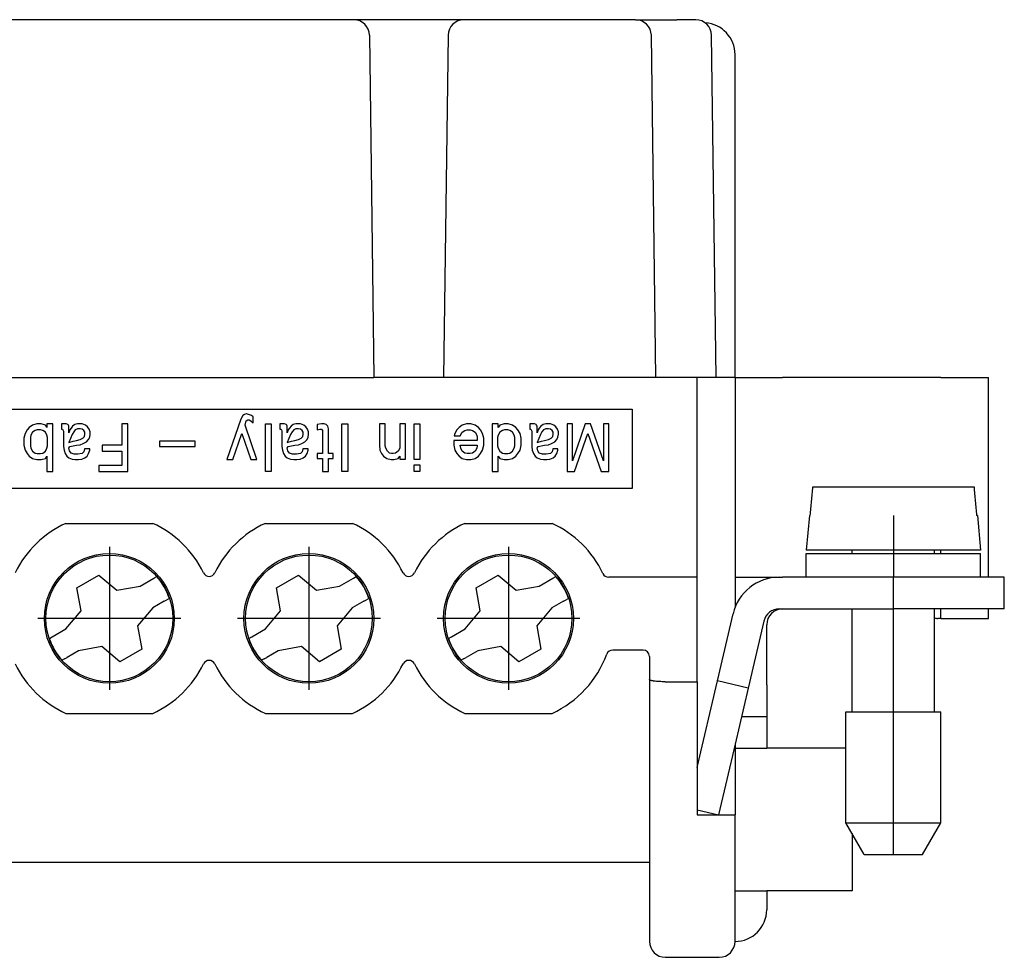
# Model space of a CAD drawing. Units: millimetres. Extents: x 0 to 210, y 0 to 297.
# Drawn here: x 87 to 118, y 163 to 192 of the extents above; entities that cross this region are included whole.
import ezdxf

# ---------------------------------------------------------------- set-up
doc = ezdxf.new("R2010")
doc.units = ezdxf.units.MM
doc.linetypes.add('DOT_CENTER', pattern=[14, 12, -1, 0, -1])
doc.layers.add('1', color=7, linetype='Continuous')

msp = doc.modelspace()

# ---------------------------------------------------------------- linework, layer by layer
at = {"color": 7, "linetype": 'Continuous'}
for p, q in [((97.257, 192.394), (81.84, 192.394)), ((100.74, 192.394), (97.257, 192.394)), ((105.157, 192.394), (100.74, 192.394)), ((106.157, 192.394), (105.157, 192.394)), ((106.157, 192.394), (107.457, 192.394)), ((107.557, 192.394), (107.457, 192.394)), ((108.057, 192.394), (107.557, 192.394)), ((97.757, 191.901), (97.898, 181.094)), ((100.24, 191.901), (100.098, 181.094)), ((106.798, 181.094), (106.657, 191.901)), ((108.698, 181.094), (108.557, 191.901)), ((109.298, 181.094), (109.298, 191.294)), ((81.198, 181.094), (97.898, 181.094)), ((100.098, 181.094), (97.898, 181.094)), ((105.298, 181.094), (100.098, 181.094)), ((106.798, 181.094), (105.298, 181.094)), ((108.098, 181.094), (106.798, 181.094)), ((108.098, 174.794), (108.098, 181.094)), ((108.698, 181.094), (108.098, 181.094)), ((109.298, 181.094), (108.698, 181.094)), ((109.298, 181.094), (109.298, 174.794)), ((109.298, 181.094), (110.798, 181.094)), ((115.798, 181.094), (110.798, 181.094)), ((115.798, 181.094), (117.298, 181.094)), ((117.298, 174.794), (117.298, 181.094)), ((73.048, 180.094), (106.048, 180.094)), ((106.048, 180.094), (106.048, 177.594)), ((93.696, 179.782), (93.258, 178.507)), ((93.764, 179.894), (93.696, 179.782)), ((93.814, 179.932), (93.764, 179.894)), ((93.865, 179.95), (93.814, 179.932)), ((93.831, 179.594), (93.865, 179.725)), ((93.882, 179.95), (93.865, 179.95)), ((93.865, 179.725), (93.916, 179.763)), ((94.034, 179.894), (93.882, 179.95)), ((93.916, 179.763), (93.966, 179.763)), ((93.966, 179.763), (94.017, 179.725)), ((94.017, 179.725), (94.084, 179.669)), ((94.084, 179.857), (94.034, 179.894)), ((94.084, 179.669), (94.084, 179.857)), ((86.954, 179.444), (86.887, 179.332)), ((87.022, 179.519), (86.954, 179.444)), ((87.123, 179.594), (87.022, 179.519)), ((87.123, 179.369), (87.073, 179.275)), ((87.258, 179.632), (87.123, 179.594)), ((87.208, 179.425), (87.123, 179.369)), ((87.275, 179.444), (87.208, 179.425)), ((87.393, 179.632), (87.258, 179.632)), ((87.376, 179.444), (87.275, 179.444)), ((87.444, 179.425), (87.376, 179.444)), ((87.528, 179.594), (87.393, 179.632)), ((87.528, 179.369), (87.444, 179.425)), ((87.579, 179.519), (87.528, 179.594)), ((87.579, 179.275), (87.528, 179.369)), ((87.579, 179.632), (87.579, 179.519)), ((87.764, 179.632), (87.579, 179.632)), ((87.764, 178.132), (87.764, 179.632)), ((88.034, 179.632), (88.034, 179.463)), ((88.186, 179.632), (88.034, 179.632)), ((88.034, 179.463), (88.068, 179.463)), ((88.068, 179.463), (88.085, 179.444)), ((88.085, 179.444), (88.102, 179.407)), ((88.102, 179.407), (88.102, 178.919)), ((88.237, 179.613), (88.186, 179.632)), ((88.254, 179.594), (88.237, 179.613)), ((88.271, 179.557), (88.254, 179.594)), ((88.271, 179.35), (88.271, 179.557)), ((88.304, 179.444), (88.271, 179.35)), ((88.338, 179.5), (88.304, 179.444)), ((88.389, 179.557), (88.338, 179.5)), ((88.423, 179.388), (88.372, 179.294)), ((88.456, 179.613), (88.389, 179.557)), ((88.473, 179.444), (88.423, 179.388)), ((88.541, 179.632), (88.456, 179.613)), ((88.541, 179.482), (88.473, 179.444)), ((88.693, 179.632), (88.541, 179.632)), ((88.625, 179.482), (88.541, 179.482)), ((88.693, 179.463), (88.625, 179.482)), ((88.794, 179.594), (88.693, 179.632)), ((88.743, 179.425), (88.693, 179.463)), ((88.777, 179.369), (88.743, 179.425)), ((88.777, 179.313), (88.777, 179.369)), ((88.861, 179.538), (88.794, 179.594)), ((88.912, 179.463), (88.861, 179.538)), ((88.946, 179.388), (88.912, 179.463)), ((88.946, 179.313), (88.946, 179.388)), ((90.127, 179.632), (89.941, 179.632)), ((89.941, 179.632), (89.941, 178.957)), ((90.127, 178.132), (90.127, 179.632)), ((94.203, 178.507), (93.831, 179.594)), ((94.473, 179.632), (94.658, 179.632)), ((94.473, 178.132), (94.473, 179.632)), ((94.658, 179.632), (94.658, 178.132)), ((95.08, 179.632), (94.928, 179.632)), ((94.928, 179.632), (94.928, 179.463)), ((94.928, 179.463), (94.962, 179.463)), ((94.962, 179.463), (94.979, 179.444)), ((94.979, 179.444), (94.996, 179.407)), ((94.996, 179.407), (94.996, 178.919)), ((95.131, 179.613), (95.08, 179.632)), ((95.148, 179.594), (95.131, 179.613)), ((95.164, 179.557), (95.148, 179.594)), ((95.164, 179.35), (95.164, 179.557)), ((95.198, 179.444), (95.164, 179.35)), ((95.232, 179.5), (95.198, 179.444)), ((95.283, 179.557), (95.232, 179.5)), ((95.316, 179.388), (95.266, 179.294)), ((95.35, 179.613), (95.283, 179.557)), ((95.367, 179.444), (95.316, 179.388)), ((95.434, 179.632), (95.35, 179.613)), ((95.434, 179.482), (95.367, 179.444)), ((95.586, 179.632), (95.434, 179.632)), ((95.519, 179.482), (95.434, 179.482)), ((95.586, 179.463), (95.519, 179.482)), ((95.688, 179.594), (95.586, 179.632)), ((95.637, 179.425), (95.586, 179.463)), ((95.671, 179.369), (95.637, 179.425)), ((95.671, 179.313), (95.671, 179.369)), ((95.755, 179.538), (95.688, 179.594)), ((95.806, 179.463), (95.755, 179.538)), ((95.839, 179.388), (95.806, 179.463)), ((95.839, 179.313), (95.839, 179.388)), ((96.244, 179.632), (96.109, 179.613)), ((96.109, 179.613), (96.109, 179.444)), ((96.109, 179.444), (96.194, 179.463)), ((96.194, 179.463), (96.244, 179.463)), ((96.329, 179.632), (96.244, 179.632)), ((96.244, 179.463), (96.278, 179.425)), ((96.278, 179.425), (96.278, 178.694)), ((96.396, 179.613), (96.329, 179.632)), ((96.447, 179.557), (96.396, 179.613)), ((96.464, 179.482), (96.447, 179.557)), ((96.464, 178.694), (96.464, 179.482)), ((96.886, 178.132), (96.886, 179.632)), ((96.886, 179.632), (97.071, 179.632)), ((97.071, 179.632), (97.071, 178.132)), ((98.257, 179.632), (98.071, 179.632)), ((98.071, 179.632), (98.071, 178.957)), ((98.257, 178.938), (98.257, 179.632)), ((98.713, 179.632), (98.713, 178.863)), ((98.898, 179.632), (98.713, 179.632)), ((98.898, 178.525), (98.898, 179.632)), ((99.168, 179.632), (99.354, 179.632)), ((99.168, 178.507), (99.168, 179.632)), ((99.354, 179.632), (99.354, 178.507)), ((100.521, 179.444), (100.454, 179.332)), ((100.589, 179.519), (100.521, 179.444)), ((100.69, 179.594), (100.589, 179.519)), ((100.622, 179.257), (100.69, 179.369)), ((100.825, 179.632), (100.69, 179.594)), ((100.69, 179.369), (100.774, 179.425)), ((100.774, 179.425), (100.842, 179.444)), ((100.96, 179.632), (100.825, 179.632)), ((100.842, 179.444), (100.943, 179.444)), ((100.943, 179.444), (101.01, 179.425)), ((101.095, 179.594), (100.96, 179.632)), ((101.01, 179.425), (101.095, 179.369)), ((101.196, 179.519), (101.095, 179.594)), ((101.095, 179.369), (101.145, 179.275)), ((101.264, 179.444), (101.196, 179.519)), ((101.331, 179.332), (101.264, 179.444)), ((101.82, 179.632), (101.635, 179.632)), ((101.635, 179.632), (101.635, 178.132)), ((101.82, 179.519), (101.82, 179.632)), ((101.871, 179.594), (101.82, 179.519)), ((101.871, 179.369), (101.82, 179.275)), ((102.006, 179.632), (101.871, 179.594)), ((101.955, 179.425), (101.871, 179.369)), ((102.023, 179.444), (101.955, 179.425)), ((102.141, 179.632), (102.006, 179.632)), ((102.124, 179.444), (102.023, 179.444)), ((102.192, 179.425), (102.124, 179.444)), ((102.276, 179.594), (102.141, 179.632)), ((102.276, 179.369), (102.192, 179.425)), ((102.377, 179.519), (102.276, 179.594)), ((102.327, 179.275), (102.276, 179.369)), ((102.445, 179.444), (102.377, 179.519)), ((102.512, 179.332), (102.445, 179.444)), ((102.816, 179.632), (102.816, 179.463)), ((102.968, 179.632), (102.816, 179.632)), ((102.816, 179.463), (102.85, 179.463)), ((102.85, 179.463), (102.867, 179.444)), ((102.867, 179.444), (102.884, 179.407)), ((102.884, 179.407), (102.884, 178.919)), ((103.019, 179.613), (102.968, 179.632)), ((103.035, 179.594), (103.019, 179.613)), ((103.052, 179.557), (103.035, 179.594)), ((103.052, 179.35), (103.052, 179.557)), ((103.086, 179.444), (103.052, 179.35)), ((103.12, 179.5), (103.086, 179.444)), ((103.17, 179.557), (103.12, 179.5)), ((103.204, 179.388), (103.154, 179.294)), ((103.238, 179.613), (103.17, 179.557)), ((103.255, 179.444), (103.204, 179.388)), ((103.322, 179.632), (103.238, 179.613)), ((103.322, 179.482), (103.255, 179.444)), ((103.474, 179.632), (103.322, 179.632)), ((103.407, 179.482), (103.322, 179.482)), ((103.474, 179.463), (103.407, 179.482)), ((103.575, 179.594), (103.474, 179.632)), ((103.525, 179.425), (103.474, 179.463)), ((103.559, 179.369), (103.525, 179.425)), ((103.559, 179.313), (103.559, 179.369)), ((103.643, 179.538), (103.575, 179.594)), ((103.694, 179.463), (103.643, 179.538)), ((103.727, 179.388), (103.694, 179.463)), ((103.727, 179.313), (103.727, 179.388)), ((104.166, 179.632), (103.997, 179.632)), ((103.997, 179.632), (103.997, 178.132)), ((104.571, 179.632), (104.166, 178.469)), ((104.166, 178.469), (104.166, 179.632)), ((104.74, 179.632), (104.571, 179.632)), ((105.145, 178.469), (104.74, 179.632)), ((105.314, 179.632), (105.145, 179.632)), ((105.145, 179.632), (105.145, 178.469)), ((105.314, 178.132), (105.314, 179.632)), ((86.887, 179.332), (86.853, 179.182)), ((86.853, 179.182), (86.853, 178.957)), ((87.073, 179.275), (87.056, 179.2)), ((87.056, 179.2), (87.056, 178.938)), ((87.596, 179.2), (87.579, 179.275)), ((87.596, 178.938), (87.596, 179.2)), ((88.372, 179.294), (88.271, 179.05)), ((88.271, 179.05), (88.406, 179.088)), ((88.406, 179.088), (88.507, 179.107)), ((88.507, 179.107), (88.625, 179.144)), ((88.625, 179.144), (88.709, 179.182)), ((88.709, 179.182), (88.76, 179.238)), ((88.726, 179.013), (88.828, 179.069)), ((88.76, 179.238), (88.777, 179.313)), ((88.828, 179.069), (88.895, 179.144)), ((88.895, 179.144), (88.929, 179.219)), ((88.929, 179.219), (88.946, 179.313)), ((92.258, 179.088), (91.127, 179.088)), ((91.127, 179.088), (91.127, 178.919)), ((92.258, 178.919), (92.258, 179.088)), ((93.443, 178.507), (93.73, 179.332)), ((93.73, 179.332), (94.017, 178.507)), ((95.266, 179.294), (95.164, 179.05)), ((95.164, 179.05), (95.299, 179.088)), ((95.299, 179.088), (95.401, 179.107)), ((95.401, 179.107), (95.519, 179.144)), ((95.519, 179.144), (95.603, 179.182)), ((95.603, 179.182), (95.654, 179.238)), ((95.62, 179.013), (95.721, 179.069)), ((95.654, 179.238), (95.671, 179.313)), ((95.721, 179.069), (95.789, 179.144)), ((95.789, 179.144), (95.823, 179.219)), ((95.823, 179.219), (95.839, 179.313)), ((101.162, 179.107), (100.42, 179.107)), ((100.42, 179.107), (100.42, 178.957)), ((100.454, 179.332), (100.437, 179.257)), ((100.437, 179.257), (100.622, 179.257)), ((101.145, 179.275), (101.162, 179.2)), ((101.162, 179.2), (101.162, 179.107)), ((101.365, 179.182), (101.331, 179.332)), ((101.365, 178.957), (101.365, 179.182)), ((101.82, 179.275), (101.804, 179.2)), ((101.804, 179.2), (101.804, 178.938)), ((102.344, 179.2), (102.327, 179.275)), ((102.344, 178.938), (102.344, 179.2)), ((102.546, 179.182), (102.512, 179.332)), ((102.546, 178.957), (102.546, 179.182)), ((103.154, 179.294), (103.052, 179.05)), ((103.052, 179.05), (103.187, 179.088)), ((103.187, 179.088), (103.289, 179.107)), ((103.289, 179.107), (103.407, 179.144)), ((103.407, 179.144), (103.491, 179.182)), ((103.491, 179.182), (103.542, 179.238)), ((103.508, 179.013), (103.609, 179.069)), ((103.542, 179.238), (103.559, 179.313)), ((103.609, 179.069), (103.677, 179.144)), ((103.677, 179.144), (103.71, 179.219)), ((103.71, 179.219), (103.727, 179.313)), ((104.234, 178.132), (104.655, 179.332)), ((104.655, 179.332), (105.077, 178.132)), ((86.853, 178.957), (86.887, 178.807)), ((86.887, 178.807), (86.954, 178.694)), ((87.056, 178.938), (87.073, 178.863)), ((87.073, 178.863), (87.123, 178.769)), ((87.123, 178.769), (87.208, 178.713)), ((87.208, 178.713), (87.275, 178.694)), ((87.376, 178.694), (87.444, 178.713)), ((87.444, 178.713), (87.528, 178.769)), ((87.528, 178.769), (87.579, 178.863)), ((87.579, 178.863), (87.596, 178.938)), ((88.102, 178.919), (88.119, 178.807)), ((88.119, 178.807), (88.153, 178.694)), ((88.271, 178.863), (88.304, 178.919)), ((88.288, 178.788), (88.271, 178.863)), ((88.338, 178.713), (88.288, 178.788)), ((88.304, 178.919), (88.507, 178.957)), ((88.439, 178.675), (88.338, 178.713)), ((88.507, 178.957), (88.625, 178.975)), ((88.625, 178.975), (88.726, 179.013)), ((88.743, 178.75), (88.693, 178.694)), ((88.76, 178.844), (88.743, 178.75)), ((88.929, 178.844), (88.76, 178.844)), ((88.895, 178.694), (88.929, 178.807)), ((88.929, 178.807), (88.929, 178.844)), ((89.317, 178.957), (89.317, 178.769)), ((89.941, 178.957), (89.317, 178.957)), ((89.317, 178.769), (89.941, 178.769)), ((89.941, 178.769), (89.941, 178.319)), ((91.127, 178.919), (92.258, 178.919)), ((94.996, 178.919), (95.013, 178.807)), ((95.013, 178.807), (95.046, 178.694)), ((95.164, 178.863), (95.198, 178.919)), ((95.181, 178.788), (95.164, 178.863)), ((95.232, 178.713), (95.181, 178.788)), ((95.198, 178.919), (95.401, 178.957)), ((95.333, 178.675), (95.232, 178.713)), ((95.401, 178.957), (95.519, 178.975)), ((95.519, 178.975), (95.62, 179.013)), ((95.637, 178.75), (95.586, 178.694)), ((95.654, 178.844), (95.637, 178.75)), ((95.823, 178.844), (95.654, 178.844)), ((95.789, 178.694), (95.823, 178.807)), ((95.823, 178.807), (95.823, 178.844)), ((98.071, 178.957), (98.088, 178.807)), ((98.088, 178.807), (98.139, 178.694)), ((98.274, 178.863), (98.257, 178.938)), ((98.324, 178.769), (98.274, 178.863)), ((98.392, 178.713), (98.324, 178.769)), ((98.459, 178.694), (98.392, 178.713)), ((98.578, 178.713), (98.51, 178.694)), ((98.662, 178.769), (98.578, 178.713)), ((98.713, 178.863), (98.662, 178.769)), ((100.42, 178.957), (100.454, 178.807)), ((100.454, 178.807), (100.521, 178.694)), ((100.639, 178.863), (100.622, 178.957)), ((100.622, 178.957), (101.162, 178.957)), ((100.69, 178.769), (100.639, 178.863)), ((100.774, 178.713), (100.69, 178.769)), ((100.842, 178.694), (100.774, 178.713)), ((101.01, 178.713), (100.943, 178.694)), ((101.095, 178.769), (101.01, 178.713)), ((101.145, 178.863), (101.095, 178.769)), ((101.162, 178.938), (101.145, 178.863)), ((101.162, 178.957), (101.162, 178.938)), ((101.264, 178.694), (101.331, 178.807)), ((101.331, 178.807), (101.365, 178.957)), ((101.804, 178.938), (101.82, 178.863)), ((101.82, 178.863), (101.871, 178.769)), ((101.871, 178.769), (101.955, 178.713)), ((101.955, 178.713), (102.023, 178.694)), ((102.124, 178.694), (102.192, 178.713)), ((102.192, 178.713), (102.276, 178.769)), ((102.276, 178.769), (102.327, 178.863)), ((102.327, 178.863), (102.344, 178.938)), ((102.445, 178.694), (102.512, 178.807)), ((102.512, 178.807), (102.546, 178.957)), ((102.884, 178.919), (102.9, 178.807)), ((102.9, 178.807), (102.934, 178.694)), ((103.052, 178.863), (103.086, 178.919)), ((103.069, 178.788), (103.052, 178.863)), ((103.12, 178.713), (103.069, 178.788)), ((103.086, 178.919), (103.289, 178.957)), ((103.221, 178.675), (103.12, 178.713)), ((103.289, 178.957), (103.407, 178.975)), ((103.407, 178.975), (103.508, 179.013)), ((103.525, 178.75), (103.474, 178.694)), ((103.542, 178.844), (103.525, 178.75)), ((103.71, 178.844), (103.542, 178.844)), ((103.677, 178.694), (103.71, 178.807)), ((103.71, 178.807), (103.71, 178.844)), ((86.954, 178.694), (87.022, 178.619)), ((87.022, 178.619), (87.123, 178.544)), ((87.123, 178.544), (87.258, 178.507)), ((87.258, 178.507), (87.393, 178.507)), ((87.275, 178.694), (87.376, 178.694)), ((87.393, 178.507), (87.528, 178.544)), ((87.528, 178.544), (87.579, 178.619)), ((87.579, 178.619), (87.579, 178.132)), ((88.153, 178.694), (88.203, 178.619)), ((88.203, 178.619), (88.271, 178.563)), ((88.271, 178.563), (88.372, 178.525)), ((88.372, 178.525), (88.473, 178.507)), ((88.558, 178.675), (88.439, 178.675)), ((88.473, 178.507), (88.574, 178.507)), ((88.693, 178.694), (88.558, 178.675)), ((88.574, 178.507), (88.676, 178.525)), ((88.676, 178.525), (88.777, 178.563)), ((88.777, 178.563), (88.844, 178.619)), ((88.844, 178.619), (88.895, 178.694)), ((93.258, 178.507), (93.443, 178.507)), ((94.017, 178.507), (94.203, 178.507)), ((95.046, 178.694), (95.097, 178.619)), ((95.097, 178.619), (95.164, 178.563)), ((95.164, 178.563), (95.266, 178.525)), ((95.266, 178.525), (95.367, 178.507)), ((95.451, 178.675), (95.333, 178.675)), ((95.367, 178.507), (95.468, 178.507)), ((95.586, 178.694), (95.451, 178.675)), ((95.468, 178.507), (95.569, 178.525)), ((95.569, 178.525), (95.671, 178.563)), ((95.671, 178.563), (95.738, 178.619)), ((95.738, 178.619), (95.789, 178.694)), ((96.278, 178.694), (96.109, 178.694)), ((96.109, 178.694), (96.109, 178.544)), ((96.109, 178.544), (96.278, 178.544)), ((96.278, 178.544), (96.278, 178.132)), ((96.616, 178.694), (96.464, 178.694)), ((96.464, 178.132), (96.464, 178.544)), ((96.464, 178.544), (96.616, 178.544)), ((96.616, 178.544), (96.616, 178.694)), ((98.139, 178.694), (98.206, 178.619)), ((98.206, 178.619), (98.308, 178.544)), ((98.308, 178.544), (98.443, 178.507)), ((98.443, 178.507), (98.527, 178.507)), ((98.51, 178.694), (98.459, 178.694)), ((98.527, 178.507), (98.662, 178.544)), ((98.662, 178.544), (98.713, 178.619)), ((98.713, 178.619), (98.713, 178.525)), ((98.713, 178.525), (98.898, 178.525)), ((99.354, 178.507), (99.168, 178.507)), ((100.521, 178.694), (100.589, 178.619)), ((100.589, 178.619), (100.69, 178.544)), ((100.69, 178.544), (100.825, 178.507)), ((100.825, 178.507), (100.96, 178.507)), ((100.943, 178.694), (100.842, 178.694)), ((100.96, 178.507), (101.095, 178.544)), ((101.095, 178.544), (101.196, 178.619)), ((101.196, 178.619), (101.264, 178.694)), ((101.82, 178.619), (101.871, 178.544)), ((101.82, 178.132), (101.82, 178.619)), ((101.871, 178.544), (102.006, 178.507)), ((102.006, 178.507), (102.141, 178.507)), ((102.023, 178.694), (102.124, 178.694)), ((102.141, 178.507), (102.276, 178.544)), ((102.276, 178.544), (102.377, 178.619)), ((102.377, 178.619), (102.445, 178.694)), ((102.934, 178.694), (102.985, 178.619)), ((102.985, 178.619), (103.052, 178.563)), ((103.052, 178.563), (103.154, 178.525)), ((103.154, 178.525), (103.255, 178.507)), ((103.339, 178.675), (103.221, 178.675)), ((103.255, 178.507), (103.356, 178.507)), ((103.474, 178.694), (103.339, 178.675)), ((103.356, 178.507), (103.457, 178.525)), ((103.457, 178.525), (103.559, 178.563)), ((103.559, 178.563), (103.626, 178.619)), ((103.626, 178.619), (103.677, 178.694)), ((87.579, 178.132), (87.764, 178.132)), ((89.941, 178.319), (89.216, 178.319)), ((89.216, 178.319), (89.216, 178.132)), ((89.216, 178.132), (90.127, 178.132)), ((94.658, 178.132), (94.473, 178.132)), ((96.278, 178.132), (96.464, 178.132)), ((97.071, 178.132), (96.886, 178.132)), ((99.168, 178.132), (99.168, 178.338)), ((99.168, 178.338), (99.354, 178.338)), ((99.354, 178.132), (99.168, 178.132)), ((99.354, 178.338), (99.354, 178.132)), ((101.635, 178.132), (101.82, 178.132)), ((103.997, 178.132), (104.234, 178.132)), ((105.077, 178.132), (105.314, 178.132)), ((106.048, 177.594), (73.048, 177.594)), ((111.755, 177.644), (116.842, 177.644)), ((111.645, 176.744), (111.548, 175.644)), ((111.675, 176.744), (111.645, 176.744)), ((116.952, 176.744), (116.922, 176.744)), ((116.952, 176.744), (117.048, 175.644)), ((88.174, 176.494), (90.923, 176.494)), ((94.474, 176.494), (97.223, 176.494)), ((100.774, 176.494), (103.523, 176.494)), ((112.998, 175.644), (111.548, 175.644)), ((115.598, 175.644), (112.998, 175.644)), ((112.998, 175.544), (112.998, 175.644)), ((115.598, 175.544), (115.598, 175.644)), ((117.048, 175.644), (115.598, 175.644)), ((115.798, 175.544), (115.798, 175.644)), ((111.548, 175.544), (112.998, 175.544)), ((111.548, 174.794), (111.548, 175.544)), ((112.998, 175.544), (115.598, 175.544)), ((115.598, 175.544), (117.048, 175.544)), ((117.048, 174.794), (117.048, 175.544)), ((88.527, 174.463), (89.22, 174.863)), ((89.22, 174.863), (89.788, 174.387)), ((90.517, 174.515), (90.95, 174.765)), ((90.95, 174.765), (91.042, 174.819)), ((94.827, 174.463), (95.52, 174.863)), ((95.52, 174.863), (96.088, 174.387)), ((96.817, 174.515), (97.25, 174.765)), ((97.25, 174.765), (97.342, 174.819)), ((101.127, 174.463), (101.82, 174.863)), ((101.82, 174.863), (102.388, 174.387)), ((103.117, 174.515), (103.55, 174.765)), ((103.55, 174.765), (103.642, 174.819)), ((108.098, 174.794), (105.311, 174.794)), ((108.098, 174.494), (108.098, 174.794)), ((109.298, 174.794), (109.298, 173.839)), ((109.298, 174.794), (110.298, 174.794)), ((110.298, 174.794), (110.696, 174.794)), ((110.298, 174.794), (110.298, 174.74)), ((110.696, 174.794), (110.798, 174.794)), ((111.548, 174.794), (110.798, 174.794)), ((114.298, 174.794), (111.548, 174.794)), ((114.298, 173.794), (114.298, 174.794)), ((117.048, 174.794), (114.298, 174.794)), ((117.798, 174.794), (117.048, 174.794)), ((117.798, 173.794), (117.798, 174.794)), ((88.656, 173.733), (88.527, 174.463)), ((89.788, 174.387), (90.517, 174.515)), ((94.956, 173.733), (94.827, 174.463)), ((96.088, 174.387), (96.817, 174.515)), ((101.256, 173.733), (101.127, 174.463)), ((102.388, 174.387), (103.117, 174.515)), ((108.098, 171.494), (108.098, 174.494)), ((91.281, 174.032), (91.367, 174.082)), ((91.442, 174.126), (91.367, 174.082)), ((97.581, 174.032), (97.667, 174.082)), ((97.742, 174.126), (97.667, 174.082)), ((103.881, 174.032), (103.967, 174.082)), ((104.042, 174.126), (103.967, 174.082)), ((90.917, 173.823), (90.441, 173.255)), ((91.281, 174.032), (90.917, 173.823)), ((97.217, 173.823), (96.741, 173.255)), ((97.581, 174.032), (97.217, 173.823)), ((103.517, 173.823), (103.041, 173.255)), ((103.881, 174.032), (103.517, 173.823)), ((110.696, 173.794), (110.798, 173.794)), ((110.798, 173.794), (114.298, 173.794)), ((112.998, 170.544), (112.998, 173.794)), ((117.798, 173.794), (114.298, 173.794)), ((115.598, 173.511), (115.598, 173.794)), ((115.798, 173.494), (115.798, 173.794)), ((117.298, 173.494), (117.298, 173.794)), ((88.179, 173.165), (88.656, 173.733)), ((94.479, 173.165), (94.956, 173.733)), ((100.779, 173.165), (101.256, 173.733)), ((108.74, 171.522), (109.235, 173.637)), ((115.598, 170.544), (115.598, 173.511)), ((115.798, 173.494), (115.698, 173.494)), ((115.798, 173.494), (117.298, 173.494)), ((87.747, 172.916), (88.179, 173.165)), ((90.441, 173.255), (90.57, 172.525)), ((94.047, 172.916), (94.479, 173.165)), ((96.741, 173.255), (96.87, 172.525)), ((100.347, 172.916), (100.779, 173.165)), ((103.041, 173.255), (103.17, 172.525)), ((110.209, 173.408), (109.713, 171.294)), ((110.298, 171.394), (110.298, 173.294)), ((87.654, 172.862), (87.747, 172.916)), ((93.954, 172.862), (94.047, 172.916)), ((100.254, 172.862), (100.347, 172.916)), ((89.309, 172.601), (88.579, 172.473)), ((89.877, 172.125), (89.309, 172.601)), ((90.57, 172.525), (89.877, 172.125)), ((95.609, 172.601), (94.879, 172.473)), ((96.177, 172.125), (95.609, 172.601)), ((96.87, 172.525), (96.177, 172.125)), ((101.909, 172.601), (101.179, 172.473)), ((102.477, 172.125), (101.909, 172.601)), ((103.17, 172.525), (102.477, 172.125)), ((88.13, 172.213), (88.054, 172.17)), ((88.13, 172.213), (88.216, 172.263)), ((88.579, 172.473), (88.216, 172.263)), ((94.43, 172.213), (94.354, 172.17)), ((94.43, 172.213), (94.516, 172.263)), ((94.879, 172.473), (94.516, 172.263)), ((100.73, 172.213), (100.654, 172.17)), ((100.73, 172.213), (100.816, 172.263)), ((101.179, 172.473), (100.816, 172.263)), ((106.398, 172.494), (105.436, 172.494)), ((106.598, 172.294), (106.598, 171.56)), ((106.598, 171.56), (106.598, 165.794)), ((107.098, 171.494), (108.098, 171.494)), ((108.098, 168.789), (108.74, 171.522)), ((108.098, 171.494), (108.098, 168.789)), ((109.713, 171.294), (108.74, 171.522)), ((109.713, 171.294), (109.298, 169.526)), ((110.298, 171.394), (110.298, 170.394)), ((88.174, 170.494), (90.923, 170.494)), ((94.474, 170.494), (97.223, 170.494)), ((100.774, 170.494), (103.523, 170.494)), ((109.502, 170.394), (110.298, 170.394)), ((110.298, 170.394), (110.298, 169.394)), ((112.798, 170.544), (112.998, 170.544)), ((112.798, 167.044), (112.798, 170.544)), ((112.998, 170.544), (115.598, 170.544)), ((115.598, 170.544), (115.798, 170.544)), ((115.798, 167.044), (115.798, 170.544)), ((109.298, 169.526), (108.775, 167.294)), ((109.298, 169.526), (109.298, 169.394)), ((109.298, 169.394), (109.298, 167.294)), ((109.298, 169.394), (110.298, 169.394)), ((112.798, 169.394), (110.298, 169.394)), ((108.098, 168.789), (108.098, 167.453)), ((108.098, 167.453), (108.775, 167.294)), ((108.098, 167.453), (108.098, 167.294)), ((108.098, 167.294), (108.775, 167.294)), ((108.775, 167.294), (108.798, 167.294)), ((108.798, 167.294), (109.298, 167.294)), ((109.298, 164.894), (109.298, 167.294)), ((112.798, 167.044), (115.798, 167.044)), ((113.376, 166.044), (112.798, 167.044)), ((115.221, 166.044), (115.798, 167.044)), ((112.998, 166.698), (112.998, 164.894)), ((113.376, 166.044), (115.221, 166.044)), ((72.598, 165.794), (106.498, 165.794)), ((106.498, 165.794), (106.598, 165.794)), ((106.598, 165.794), (106.598, 163.294)), ((109.298, 163.294), (109.298, 164.894)), ((109.298, 164.894), (110.298, 164.894)), ((112.998, 164.894), (110.298, 164.894)), ((110.298, 164.894), (110.298, 164.294)), ((107.098, 162.794), (108.798, 162.794))]:
    msp.add_line(p, q, dxfattribs=at)
for centre, radius in [((89.548, 173.494), 2.05), ((89.548, 173.494), 2), ((95.848, 173.494), 2.05), ((95.848, 173.494), 2), ((102.148, 173.494), 2.05), ((102.148, 173.494), 2)]:
    msp.add_circle(centre, radius, dxfattribs=at)
for centre, radius, start, end in [((97.257, 191.894), 0.5, 0.75, 90), ((100.74, 191.894), 0.5, 90, 179.25), ((106.157, 191.894), 0.5, 0.75, 90), ((108.057, 191.894), 0.5, 0.75, 90), ((108.298, 191.294), 1, 0, 86.5), ((89.548, 173.494), 3.3, 114.62, 154.1581), ((89.548, 173.494), 3.3, 25.8419, 65.38), ((95.848, 173.494), 3.3, 114.62, 154.1581), ((95.848, 173.494), 3.3, 25.8419, 65.38), ((102.148, 173.494), 3.3, 114.62, 154.1581), ((102.148, 173.494), 3.3, 25.3769, 65.38), ((89.548, 173.494), 1.997, 18.4437, 41.5563), ((92.698, 175.02), 0.2, 205.8419, 334.1581), ((95.848, 173.494), 1.997, 18.4437, 41.5563), ((98.998, 175.02), 0.2, 205.8419, 334.1581), ((102.148, 173.494), 1.997, 18.4437, 41.5563), ((105.311, 174.994), 0.2, 205.3769, 270), ((110.696, 173.294), 1.5, 90, 166.8), ((110.696, 173.294), 0.5, 90, 166.8), ((110.798, 173.294), 0.5, 90, 180), ((115.698, 173.794), 0.3, 250.5288, 270), ((89.548, 173.494), 1.997, 198.4437, 221.5563), ((95.848, 173.494), 1.997, 198.4437, 221.5563), ((102.148, 173.494), 1.997, 198.4437, 221.5563), ((102.148, 173.494), 3.3, 294.62, 339.949), ((105.436, 172.294), 0.2, 90, 159.949), ((106.398, 172.294), 0.2, 0, 90), ((89.548, 173.494), 3.3, 205.8419, 245.38), ((89.548, 173.494), 3.3, 294.62, 334.1581), ((92.698, 171.968), 0.2, 25.8419, 154.1581), ((95.848, 173.494), 3.3, 205.8419, 245.38), ((95.848, 173.494), 3.3, 294.62, 334.1581), ((98.998, 171.968), 0.2, 25.8419, 154.1581), ((102.148, 173.494), 3.3, 205.8419, 245.38), ((109.298, 164.294), 1, 270, 0), ((107.098, 163.294), 0.5, 180, 270), ((108.798, 163.294), 0.5, 270, 0)]:
    msp.add_arc(centre, radius, start, end, dxfattribs=at)
for points, knots in [([(111.675, 176.744), (111.682, 176.819), (111.695, 176.969), (111.715, 177.195), (111.735, 177.419), (111.748, 177.569), (111.755, 177.644)], [0, 0, 0, 0, 0.2266884, 0.4517601, 0.6783803, 0.9035201, 0.9035201, 0.9035201, 0.9035201]), ([(116.842, 177.644), (116.849, 177.569), (116.862, 177.419), (116.882, 177.194), (116.902, 176.969), (116.915, 176.819), (116.922, 176.744)], [0, 0, 0, 0, 0.2251759, 0.4517601, 0.6769252, 0.9035201, 0.9035201, 0.9035201, 0.9035201]), ([(107.098, 171.494), (107.066, 171.494), (107.002, 171.495), (106.909, 171.499), (106.823, 171.504), (106.759, 171.511), (106.713, 171.518), (106.685, 171.523), (106.659, 171.528), (106.638, 171.534), (106.621, 171.54), (106.609, 171.546), (106.6, 171.552), (106.599, 171.558), (106.598, 171.56)], [0, 0, 0, 0, 0.0980531, 0.1923727, 0.2791707, 0.3554353, 0.3858124, 0.41794, 0.4415256, 0.4651182, 0.4813283, 0.4960369, 0.506286, 0.512484, 0.512484, 0.512484, 0.512484])]:
    msp.add_open_spline(points, degree=3, knots=knots, dxfattribs=at)
at = {"layer": '1', "color": 7, "linetype": 'DOT_CENTER'}
for p, q in [((114.298, 176.744), (114.298, 174.794)), ((89.548, 175.749), (89.548, 171.239)), ((95.848, 175.749), (95.848, 171.239)), ((102.148, 175.749), (102.148, 171.239)), ((114.298, 166.044), (114.298, 173.794)), ((91.803, 173.494), (87.293, 173.494)), ((98.103, 173.494), (93.593, 173.494)), ((104.403, 173.494), (99.893, 173.494))]:
    msp.add_line(p, q, dxfattribs=at)

doc.saveas('drawing.dxf')
